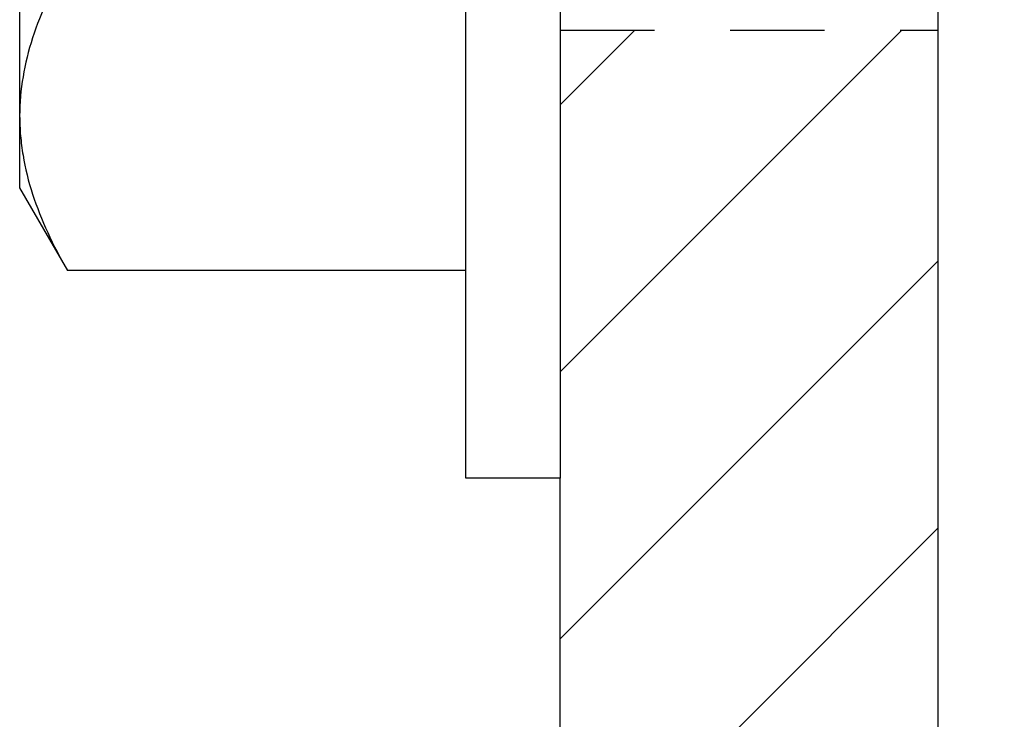
# Model space of a CAD drawing. Extents: x 907 to 15314, y -2067 to 86.
# Drawn here: x 4922 to 4923, y -106 to -105 of the extents above; entities that cross this region are included whole.
import ezdxf

# ---------------------------------------------------------------- set-up
doc = ezdxf.new("R2010")
doc.units = 0
doc.header["$MEASUREMENT"] = 0
doc.set_wipeout_variables(frame=1)
doc.linetypes.add('HIDDEN2', pattern=[0.1875, 0.125, -0.0625])
doc.layers.get('0').update_dxf_attribs({"linetype": 'CONTINUOUS'})
doc.layers.add('BRACKET', color=1, linetype='CONTINUOUS')
doc.layers.add('FASTENERS', color=90, linetype='CONTINUOUS')
doc.styles.add('TEXT', font='romans.shx', dxfattribs={"width": 0.8})
doc.dimstyles.new('REG', dxfattribs={"dimscale": 2.25, "dimtxt": 0.125, "dimasz": 0.125, "dimexe": 0.0625, "dimexo": 0.125, "dimgap": 0.0625, "dimtad": 1, "dimdec": 4, "dimzin": 7, "dimdsep": 46, "dimlunit": 4, "dimtxsty": 'TEXT', "dimcen": 0.125, "dimclrd": 233, "dimclre": 233, "dimclrt": 1, "dimadec": 1, "dimazin": 0, "dimtp": 0.008, "dimtm": 0.008, "dimtfac": 1, "dimtdec": 4, "dimtmove": 0, "dimatfit": 2, "dimfxl": 0.18, "dimtolj": 1, "dimtzin": 4, "dimarcsym": 0})

# ---------------------------------------------------------------- blocks, each defined once
blk = doc.blocks.new('M24x140mm Bolt')
at = {"layer": 'FASTENERS', "lineweight": 25}
for p, q in [((-0.7087, 0.7156), (-0.8183, 0.6523)), ((-0.6137, 0.7156), (-0.7087, 0.7156)), ((0, 0.7156), (-0.6137, 0.7156)), ((-0.8183, 0.125), (-0.8183, 0.6523)), ((-0.4091, 0.125), (-0.8183, 0.125))]:
    blk.add_line(p, q, dxfattribs=at)
for points, knots in [([(-0.6137, 0.7156), (-0.6224, 0.7156), (-0.6311, 0.7152), (-0.6485, 0.7137), (-0.6571, 0.7126), (-0.683, 0.7083), (-0.7002, 0.704), (-0.7513, 0.6874), (-0.7849, 0.6715), (-0.8183, 0.6523)], [0, 0, 0, 0, 0.125, 0.125, 0.25, 0.25, 0.5, 0.5, 1, 1, 1, 1]), ([(-0.4091, 0.6523), (-0.4426, 0.6716), (-0.4763, 0.6875), (-0.5445, 0.7095), (-0.5789, 0.7156), (-0.6137, 0.7156)], [0, 0, 0, 0, 0.5, 0.5, 1, 1, 1, 1])]:
    blk.add_open_spline(points, degree=3, knots=knots, dxfattribs=at)
blk.add_wipeout([(1.0933, 0.125), (1.0933, 0), (-1.0933, 0), (-1.0933, 0.125)])
at = {"layer": 'FASTENERS'}
blk.add_lwpolyline([(1.0933, 0), (-1.0933, 0), (-1.0933, 0.125), (1.0933, 0.125)], close=True, dxfattribs=at)

msp = doc.modelspace()

# ---------------------------------------------------------------- hatches: boundary and pattern name
at = {"layer": 'BRACKET'}
h = msp.add_hatch(dxfattribs=at)
h.set_pattern_fill('ANSI31', color=6, scale=2)
h.set_pattern_definition([(45, (4445.13924, -144.86655), (-0.1767767, 0.1767767), [])])
h.paths.add_polyline_path([(4922.99543, -96.24154), (4922.49543, -96.24154), (4922.49543, -97.74154), (4922.99543, -97.74154)])
h.paths.add_polyline_path([(4922.99543, -98.74154), (4922.49543, -98.74154), (4922.49543, -103.75717), (4922.99543, -103.75717)])
h.paths.add_polyline_path([(4922.99543, -104.75717), (4922.49543, -104.75717), (4922.49543, -105.74154), (4922.99543, -106.24154)])

# ---------------------------------------------------------------- linework, layer by layer
at = {"layer": 'BRACKET', "color": 6}
msp.add_lwpolyline([(4922.99543, -106.24154), (4922.49543, -105.74154), (4922.49543, -96.24154), (4922.99543, -96.24154)], close=True, dxfattribs=at)

# ---------------------------------------------------------------- leaders
msp.add_leader([(4923.12043, -99.69284), (4917.72671, -105.59743), (4917.10171, -105.59743)], dimstyle='REG', override={"dimscale": 4.5})

# ---------------------------------------------------------------- next in the draw order: block references
at = {"rotation": 89.99999999999999}
msp.add_blockref('M24x140mm Bolt', (4922.49543, -104.25717), dxfattribs=at)

# ---------------------------------------------------------------- next in the draw order: linework, layer by layer
at = {"layer": 'BRACKET', "color": 6, "linetype": 'HIDDEN2'}
msp.add_line((4922.49543, -104.75717), (4922.99543, -104.75717), dxfattribs=at)

doc.saveas('drawing.dxf')
